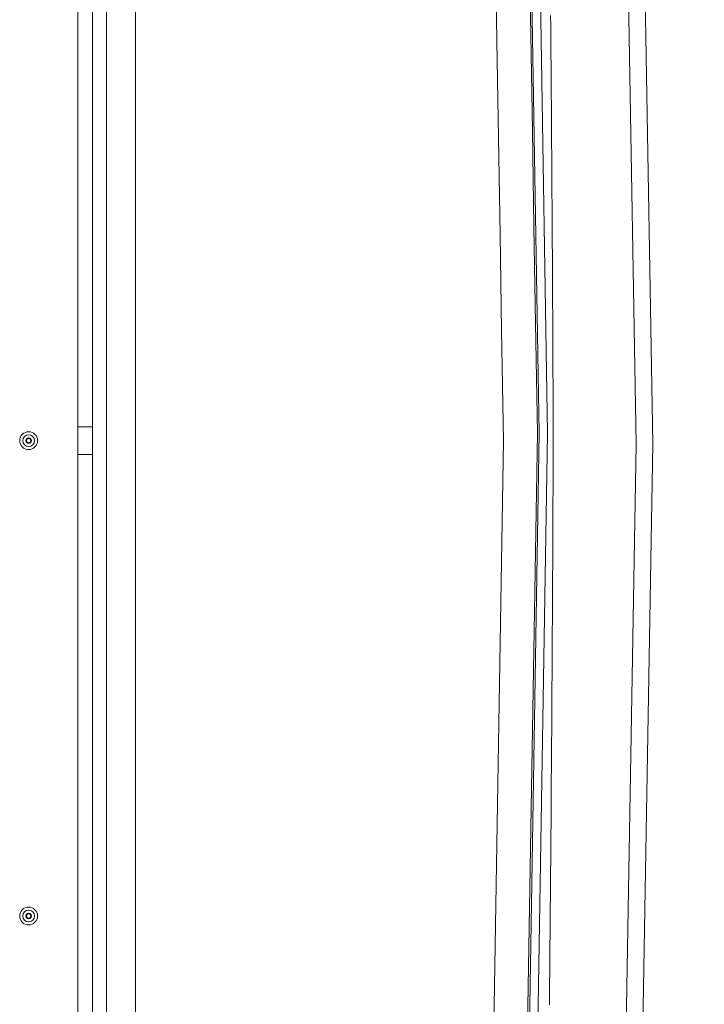
# Model space of a CAD drawing. Units: inches. Extents: x -271 to 309, y -137 to 137.
# Drawn here: x -230 to -220, y -8 to 6 of the extents above; entities that cross this region are included whole.
import ezdxf

# ---------------------------------------------------------------- set-up
doc = ezdxf.new("R2010")
doc.units = ezdxf.units.IN
doc.header["$MEASUREMENT"] = 0
doc.header["$PDMODE"] = 2
doc.header["$PDSIZE"] = 0.03
for name, color, linetype, lineweight in [('ACAD_LAYER_0 [1.2]', 7, 'Continuous', 0), ('Unnamed [1.1]', 7, 'Continuous', 0), ('Unnamed [1]', 7, 'Continuous', 0)]:
    doc.layers.add(name, color=color, linetype=linetype, lineweight=lineweight)
doc.styles.add('CK_TEXT_STYLE_0005', font='times.ttf', dxfattribs={"width": 0.75, "height": 5})
doc.styles.add('CK_TEXT_STYLE_0006', font='txt', dxfattribs={"width": 0.75, "height": 5})
doc.dimstyles.new('KEYCREATOR_DIMSTYLE', dxfattribs={"dimtxt": 5, "dimasz": 5, "dimexe": 1.25, "dimexo": 1.25, "dimgap": 1.25, "dimtad": 0, "dimtih": 1, "dimtoh": 1, "dimdec": 6, "dimzin": 4, "dimdsep": 46, "dimlunit": 5, "dimtxsty": 'CK_TEXT_STYLE_0005', "dimsah": 1, "dimcen": 0, "dimadec": 0, "dimazin": 0, "dimtfac": 1, "dimtdec": 6, "dimtofl": 0, "dimtmove": 0, "dimatfit": 3, "dimfxl": 1, "dimfrac": 2, "dimtolj": 1, "dimtzin": 0, "dimarcsym": 0})

# ---------------------------------------------------------------- blocks, each defined once
blk = doc.blocks.new('*D3')
at = {"layer": 'Defpoints', "color": 0}
for p in [(-227.245, 39.288), (-227.238, -39.286), (-202.88, -39.286)]:
    blk.add_point(p, dxfattribs=at)
at = {"layer": 'Unnamed [1]', "color": 18, "lineweight": -2, "true_color": 0x000000}
for p, q in [((-225.995, 39.288), (-201.63, 39.288)), ((-202.88, 34.288), (-202.88, 8.163)), ((-202.88, -34.286), (-202.88, -7.572)), ((-225.988, -39.286), (-201.63, -39.286))]:
    blk.add_line(p, q, dxfattribs=at)
at = {"layer": 'Unnamed [1]', "color": 18, "true_color": 0x000000}
for points in [[(-202.047, 34.288), (-203.713, 34.288), (-202.88, 39.288)], [(-203.713, -34.286), (-202.047, -34.286), (-202.88, -39.286)]]:
    blk.add_solid(points, dxfattribs=at)
at = {"layer": 'Unnamed [1]', "color": 18, "lineweight": 0, "true_color": 0x000000, "insert": (-202.88, 0.295), "char_height": 5, "attachment_point": 5, "line_spacing_factor": 0.96, "style": 'CK_TEXT_STYLE_0006'}
blk.add_mtext('\\A1;78-1/2\\P{OAW}', dxfattribs=at)

msp = doc.modelspace()

# ---------------------------------------------------------------- linework, layer by layer
at = {"layer": 'ACAD_LAYER_0 [1.2]', "color": 18, "linetype": 'Continuous', "lineweight": 0, "true_color": 0x000000}
for p, q in [((-221.0008119, 0.0018855), (-221.6004147, 35.0586644)), ((-229.0155577, 31.4743798), (-229.0155533, -31.368269)), ((-228.5811287, 31.4743798), (-228.5811243, -31.368269)), ((-229.4496442, 31.257879), (-229.4496442, 0.2630561)), ((-229.2308124, 31.257879), (-229.2308124, 0.2630561)), ((-229.2308124, 0.2630561), (-229.4496442, 0.2630561)), ((-229.4496442, 0.2630561), (-229.4496442, -0.1569439)), ((-229.2308124, 0.2630561), (-229.2308124, -0.1569439)), ((-221.000885, -0.0023858), (-221.6004142, -35.0548574)), ((-229.2308124, -0.1569439), (-229.4496442, -0.1569439)), ((-229.4496442, -31.1517669), (-229.4496442, -0.1569439)), ((-229.2308124, -31.1517669), (-229.2308124, -0.1569439))]:
    msp.add_line(p, q, dxfattribs=at)
for centre, radius, start, end in [((-230.1965501, 0.0530561), 0.135, 0, 180), ((-230.1965501, 0.0530561), 0.135, 180, 0), ((-230.1965501, 0.0530561), 0.089, 0, 180), ((-230.1965501, 0.0530561), 0.089, 180, 0), ((-230.1965501, 0.0530561), 0.04125, 0, 180), ((-230.1965501, 0.0530561), 0.04125, 180, 0), ((-230.1965501, 0.0530561), 0.03125, 90, 180), ((-230.1965501, 0.0530561), 0.03125, 180, 270), ((-230.1965501, 0.0530561), 0.03125, 0, 90), ((-230.1965501, 0.0530561), 0.03125, 270, 0), ((-230.1965501, -7.1456389), 0.135, 0, 180), ((-230.1965501, -7.1456389), 0.135, 180, 0), ((-230.1965501, -7.1456389), 0.089, 0, 180), ((-230.1965501, -7.1456389), 0.089, 180, 0), ((-230.1965501, -7.1456389), 0.04125, 0, 180), ((-230.1965501, -7.1456389), 0.04125, 180, 0), ((-230.1965501, -7.1456389), 0.03125, 90, 180), ((-230.1965501, -7.1456389), 0.03125, 180, 270), ((-230.1965501, -7.1456389), 0.03125, 0, 90), ((-230.1965501, -7.1456389), 0.03125, 270, 0)]:
    msp.add_arc(centre, radius, start, end, dxfattribs=at)
at = {"layer": 'Unnamed [1.1]', "color": 18, "linetype": 'Continuous', "lineweight": 0, "true_color": 0x000000}
for p, q in [((-222.4693934, 0.1670043), (-223.0536071, 35.3006937)), ((-222.3416668, 0.1627355), (-222.9258698, 35.2966115)), ((-220.750797, 0.000182), (-221.350797, 35.0801818)), ((-223.0809468, -35.2209141), (-222.496705, 0.1674189)), ((-223.0536424, -35.2217632), (-222.4693934, 0.1670043)), ((-222.9259135, -35.2258953), (-222.3416668, 0.1627355)), ((-223.59515, -35.3361192), (-223.0109232, 0.0513093)), ((-220.750797, 0.000182), (-221.350797, -35.0798179))]:
    msp.add_line(p, q, dxfattribs=at)
for points in [[(-222.6211763, 7.6529783), (-222.5969788, 6.197779), (-222.5727811, 4.7425625), (-222.5485832, 3.2873277), (-222.524385, 1.8320736), (-222.496705, 0.1674189)], [(-223.1329927, 7.558919), (-223.109264, 6.0997411), (-223.0855367, 4.640566), (-223.0618111, 3.1813936), (-223.0380874, 1.7222242), (-223.0109232, 0.0513093)], [(-222.295788, 6.4922422), (-222.2945257, 6.3422663), (-222.2932794, 6.1922498), (-222.2920491, 6.0421928), (-222.2908349, 5.8920953), (-222.2896366, 5.7419576), (-222.2884544, 5.5917796), (-222.2872883, 5.4415615), (-222.2861383, 5.2913033), (-222.2850044, 5.1410051), (-222.2838866, 4.9906671), (-222.282785, 4.8402892), (-222.2816995, 4.6898717), (-222.2806303, 4.5394145), (-222.2795772, 4.3889178), (-222.2785404, 4.2383817), (-222.2775198, 4.0878062), (-222.2765155, 3.9371914), (-222.2755275, 3.7865375), (-222.2745558, 3.6358445), (-222.2736005, 3.4851125), (-222.2726615, 3.3343416), (-222.2717388, 3.1835318), (-222.2708326, 3.0326833), (-222.2699428, 2.8817962), (-222.2690694, 2.7308705), (-222.2682124, 2.5799064), (-222.267372, 2.4289039), (-222.266548, 2.277863), (-222.2657405, 2.126784), (-222.2649496, 1.9756669), (-222.2641752, 1.8245117), (-222.2634174, 1.6733186), (-222.2626762, 1.5220877), (-222.2619516, 1.3708189), (-222.2612436, 1.2195125), (-222.2605523, 1.0681686), (-222.2598776, 0.9167871), (-222.2592197, 0.7653682), (-222.2585784, 0.613912), (-222.2579539, 0.4624186), (-222.2577114, -0.0868691), (-222.258795, -0.3669373), (-222.2599334, -0.6470053), (-222.2611267, -0.927073), (-222.262375, -1.2071405), (-222.2636782, -1.4872077), (-222.2650365, -1.7672747), (-222.2664499, -2.0473414), (-222.2679184, -2.3274078), (-222.2694421, -2.6074738), (-222.2710211, -2.8875396), (-222.2726555, -3.167605), (-222.2743452, -3.4476701), (-222.2760903, -3.7277348), (-222.2778909, -4.0077992), (-222.2797471, -4.2878632), (-222.2816589, -4.5679268), (-222.2836263, -4.8479901), (-222.2856495, -5.1280529), (-222.2877284, -5.4081153), (-222.2898631, -5.6881773), (-222.2920537, -5.9682388), (-222.2943003, -6.2482999), (-222.2966028, -6.5283605), (-222.2989614, -6.8084207), (-222.3013761, -7.0884804), (-222.3038469, -7.3685396), (-222.306374, -7.6485982), (-222.3089573, -7.9286564), (-222.3115969, -8.208714), (-222.314293, -8.4887711)]]:
    msp.add_lwpolyline(points, dxfattribs=at)

# ---------------------------------------------------------------- dimensions: what is measured, and where the dimension line sits
at = {"layer": 'Unnamed [1]', "color": 18, "lineweight": 0, "true_color": 0x000000}
dim = msp.add_linear_dim(base=(-202.8799133, -39.285666), p1=(-227.2447866, 39.2880925), p2=(-227.238465, -39.285666), angle=90, text='78-1/2\\P{OAW}', dimstyle='KEYCREATOR_DIMSTYLE', override={"dimdec": 4, "dimtxsty": 'CK_TEXT_STYLE_0006', "dimtdec": 4}, dxfattribs=at)
dim.commit()
dim.dimension.update_dxf_attribs({"geometry": '*D3', "text_midpoint": (-202.8799133, 0.2951736), "dimtype": 160, "text_rotation": 360})

doc.saveas('drawing.dxf')
